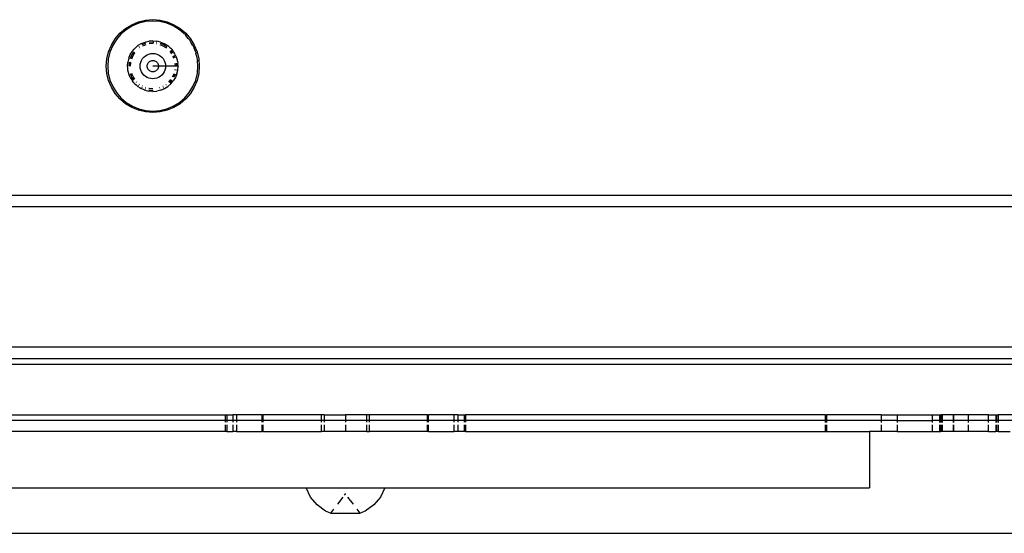
# Model space of a CAD drawing. Extents: x -3522 to 3523, y -2818 to 2818.
# Drawn here: x 575 to 750, y -1295 to -1203 of the extents above; entities that cross this region are included whole.
import ezdxf

# ---------------------------------------------------------------- set-up
doc = ezdxf.new("R2010")
doc.units = 0
doc.layers.get('0').update_dxf_attribs({"linetype": 'CONTINUOUS'})

msp = doc.modelspace()

# ---------------------------------------------------------------- linework, layer by layer
for p, q in [((594.76, -1204.27), (595.96, -1203.78)), ((595.96, -1203.78), (597.21, -1203.47)), ((597.25, -1203.72), (596.03, -1204.01)), ((597.21, -1203.47), (598.5, -1203.37)), ((598.5, -1203.62), (597.25, -1203.72)), ((598.5, -1203.37), (599.79, -1203.47)), ((599.76, -1203.72), (598.5, -1203.62)), ((600.98, -1204.01), (599.76, -1203.72)), ((599.79, -1203.47), (601.05, -1203.78)), ((601.05, -1203.78), (602.25, -1204.27)), ((592.67, -1205.79), (593.66, -1204.95)), ((593.8, -1205.15), (592.85, -1205.97)), ((593.66, -1204.95), (594.76, -1204.27)), ((594.87, -1204.49), (593.8, -1205.15)), ((596.03, -1204.01), (594.87, -1204.49)), ((602.14, -1204.49), (600.98, -1204.01)), ((603.21, -1205.15), (602.14, -1204.49)), ((602.25, -1204.27), (603.35, -1204.95)), ((603.93, -1205.75), (603.21, -1205.15)), ((603.35, -1204.95), (604.34, -1205.79)), ((591.15, -1207.88), (591.83, -1206.77)), ((592.03, -1206.92), (591.38, -1207.99)), ((591.83, -1206.77), (592.67, -1205.79)), ((592.85, -1205.97), (592.03, -1206.92)), ((596.47, -1207.63), (597.12, -1207.36)), ((597.12, -1207.36), (597.33, -1207.3)), ((597.33, -1207.3), (597.8, -1207.19)), ((598.5, -1207.14), (597.8, -1207.19)), ((598.5, -1207.37), (597.84, -1207.43)), ((598.5, -1207.14), (599.21, -1207.19)), ((598.5, -1207.14), (598.54, -1207.38)), ((598.54, -1207.38), (598.5, -1207.37)), ((598.54, -1207.38), (598.5, -1207.62)), ((599.21, -1207.43), (599.17, -1207.43)), ((599.89, -1207.36), (599.21, -1207.19)), ((599.89, -1207.36), (600.54, -1207.63)), ((604.07, -1205.88), (603.93, -1205.75)), ((604.16, -1205.97), (604.07, -1205.88)), ((604.16, -1205.97), (604.36, -1206.19)), ((604.34, -1205.79), (605.18, -1206.77)), ((604.79, -1206.69), (604.36, -1206.19)), ((604.98, -1206.92), (604.79, -1206.69)), ((604.98, -1206.92), (605.06, -1207.04)), ((605.3, -1207.46), (605.06, -1207.04)), ((605.18, -1206.77), (605.86, -1207.88)), ((605.63, -1207.99), (605.3, -1207.46)), ((590.36, -1210.33), (590.66, -1209.07)), ((590.9, -1209.15), (590.6, -1210.37)), ((590.66, -1209.07), (591.15, -1207.88)), ((591.38, -1207.99), (590.9, -1209.15)), ((594.51, -1209.58), (594.88, -1208.98)), ((595.07, -1209.12), (594.74, -1209.66)), ((594.88, -1208.98), (595.19, -1208.62)), ((595.09, -1209.09), (595.07, -1209.12)), ((595.19, -1208.62), (595.34, -1208.45)), ((595.32, -1209.21), (595.27, -1209.27)), ((595.34, -1208.45), (595.5, -1208.31)), ((595.5, -1208.31), (595.86, -1207.99)), ((596.47, -1207.63), (595.86, -1207.99)), ((596.04, -1208.16), (596.01, -1208.18)), ((596.22, -1208.35), (596.15, -1208.39)), ((597.19, -1207.58), (596.58, -1207.84)), ((597.27, -1207.82), (596.69, -1208.06)), ((598.5, -1207.62), (597.88, -1207.67)), ((598.58, -1207.63), (598.5, -1207.62)), ((599.2, -1207.69), (599.13, -1207.67)), ((600.32, -1208.06), (599.81, -1207.85)), ((600.43, -1207.84), (599.85, -1207.59)), ((600.86, -1208.39), (600.32, -1208.06)), ((601, -1208.18), (600.43, -1207.84)), ((600.54, -1207.63), (601.15, -1207.99)), ((600.91, -1208.44), (600.86, -1208.39)), ((601.03, -1208.21), (601, -1208.18)), ((601.15, -1207.99), (601.41, -1208.21)), ((601.41, -1208.21), (601.54, -1208.33)), ((601.74, -1209.27), (601.51, -1209)), ((601.54, -1208.33), (601.68, -1208.46)), ((601.68, -1208.46), (601.91, -1208.7)), ((601.94, -1209.12), (601.71, -1208.86)), ((602.24, -1209.13), (601.91, -1208.7)), ((602.04, -1209.29), (601.94, -1209.12)), ((602.41, -1209.42), (602.24, -1209.13)), ((605.63, -1207.99), (605.81, -1208.41)), ((606.06, -1209.01), (605.81, -1208.41)), ((605.86, -1207.88), (606.35, -1209.07)), ((606.11, -1209.15), (606.06, -1209.01)), ((606.11, -1209.15), (606.16, -1209.35)), ((606.35, -1209.07), (606.65, -1210.33)), ((590.25, -1211.62), (590.36, -1210.33)), ((590.6, -1210.37), (590.5, -1211.62)), ((594.03, -1211.62), (594.07, -1210.92)), ((594.24, -1210.23), (594.07, -1210.92)), ((594.24, -1210.23), (594.51, -1209.58)), ((594.31, -1210.96), (594.25, -1211.62)), ((594.32, -1210.92), (594.31, -1210.96)), ((594.72, -1209.69), (594.46, -1210.31)), ((594.57, -1210.92), (594.55, -1211)), ((594.94, -1209.81), (594.7, -1210.38)), ((595.27, -1209.27), (594.98, -1209.74)), ((596.28, -1211.27), (596.36, -1210.93)), ((596.36, -1210.93), (596.5, -1210.6)), ((596.5, -1210.6), (596.68, -1210.3)), ((596.68, -1210.3), (596.91, -1210.03)), ((596.91, -1210.03), (597.18, -1209.8)), ((597.18, -1209.8), (597.48, -1209.62)), ((597.48, -1209.62), (597.81, -1209.48)), ((597.7, -1211.04), (597.8, -1210.92)), ((597.8, -1210.92), (597.92, -1210.81)), ((597.81, -1209.48), (598.15, -1209.4)), ((597.92, -1210.81), (598.05, -1210.73)), ((598.05, -1210.73), (598.2, -1210.67)), ((598.15, -1209.4), (598.5, -1209.37)), ((598.2, -1210.67), (598.35, -1210.64)), ((598.35, -1210.64), (598.5, -1210.62)), ((598.5, -1209.37), (598.86, -1209.4)), ((598.5, -1210.62), (598.66, -1210.64)), ((598.66, -1210.64), (598.81, -1210.67)), ((598.81, -1210.67), (598.96, -1210.73)), ((598.86, -1209.4), (599.2, -1209.48)), ((598.96, -1210.73), (599.09, -1210.81)), ((599.09, -1210.81), (599.21, -1210.92)), ((599.2, -1209.48), (599.53, -1209.62)), ((599.21, -1210.92), (599.31, -1211.04)), ((599.53, -1209.62), (599.83, -1209.8)), ((599.83, -1209.8), (600.1, -1210.03)), ((600.1, -1210.03), (600.33, -1210.3)), ((600.33, -1210.3), (600.51, -1210.6)), ((600.51, -1210.6), (600.65, -1210.93)), ((600.65, -1210.93), (600.73, -1211.27)), ((601.85, -1209.45), (601.74, -1209.27)), ((602.26, -1210.26), (602.1, -1209.88)), ((602.49, -1210.16), (602.31, -1209.73)), ((602.49, -1209.59), (602.41, -1209.42)), ((602.49, -1209.59), (602.72, -1210.07)), ((602.81, -1210.39), (602.72, -1210.07)), ((602.86, -1210.58), (602.81, -1210.39)), ((602.9, -1210.77), (602.86, -1210.58)), ((602.9, -1210.77), (602.96, -1211.1)), ((606.28, -1209.76), (606.16, -1209.35)), ((606.36, -1210.17), (606.28, -1209.76)), ((606.41, -1210.37), (606.36, -1210.17)), ((606.42, -1210.55), (606.41, -1210.37)), ((606.42, -1210.55), (606.45, -1210.68)), ((606.5, -1211.62), (606.45, -1210.68)), ((606.65, -1210.33), (606.75, -1211.62)), ((590.36, -1212.91), (590.25, -1211.62)), ((590.5, -1211.62), (590.6, -1212.87)), ((594.04, -1211.85), (594.03, -1211.62)), ((594.07, -1212.32), (594.04, -1211.85)), ((594.18, -1212.77), (594.07, -1212.32)), ((594.55, -1211), (594.5, -1211.62)), ((596.25, -1211.62), (596.28, -1211.27)), ((596.28, -1211.98), (596.25, -1211.62)), ((596.36, -1212.32), (596.28, -1211.98)), ((596.5, -1212.65), (596.36, -1212.32)), ((596.68, -1212.95), (596.5, -1212.65)), ((597.5, -1211.62), (597.52, -1211.47)), ((597.52, -1211.78), (597.5, -1211.62)), ((597.52, -1211.47), (597.55, -1211.31)), ((597.55, -1211.93), (597.52, -1211.78)), ((597.55, -1211.31), (597.61, -1211.17)), ((597.61, -1212.08), (597.55, -1211.93)), ((597.61, -1211.17), (597.7, -1211.04)), ((597.7, -1212.21), (597.61, -1212.08)), ((597.8, -1212.33), (597.7, -1212.21)), ((597.92, -1212.43), (597.8, -1212.33)), ((598.05, -1212.51), (597.92, -1212.43)), ((598.2, -1212.57), (598.05, -1212.51)), ((598.35, -1212.61), (598.2, -1212.57)), ((598.5, -1212.62), (598.35, -1212.61)), ((599.5, -1211.62), (598.5, -1211.62)), ((598.66, -1212.61), (598.5, -1212.62)), ((598.81, -1212.57), (598.66, -1212.61)), ((598.96, -1212.51), (598.81, -1212.57)), ((599.09, -1212.43), (598.96, -1212.51)), ((599.21, -1212.33), (599.09, -1212.43)), ((599.31, -1212.21), (599.21, -1212.33)), ((599.31, -1211.04), (599.4, -1211.17)), ((599.4, -1212.08), (599.31, -1212.21)), ((599.4, -1211.17), (599.46, -1211.31)), ((599.46, -1211.93), (599.4, -1212.08)), ((599.46, -1211.31), (599.49, -1211.47)), ((599.49, -1211.78), (599.46, -1211.93)), ((599.49, -1211.47), (599.5, -1211.62)), ((599.5, -1211.62), (599.49, -1211.78)), ((600.76, -1211.62), (599.5, -1211.62)), ((600.51, -1212.65), (600.33, -1212.95)), ((600.65, -1212.32), (600.51, -1212.65)), ((600.73, -1211.98), (600.65, -1212.32)), ((600.73, -1211.27), (600.76, -1211.62)), ((600.76, -1211.62), (600.73, -1211.98)), ((602.5, -1211.62), (600.76, -1211.62)), ((602.44, -1212.32), (602.46, -1212.25)), ((602.5, -1211.62), (602.47, -1211.13)), ((602.5, -1211.7), (602.5, -1211.62)), ((602.75, -1211.66), (602.5, -1211.62)), ((602.69, -1212.32), (602.7, -1212.29)), ((602.75, -1211.62), (602.71, -1211.11)), ((602.75, -1211.66), (602.75, -1211.62)), ((602.98, -1211.62), (602.75, -1211.66)), ((602.77, -1213), (602.95, -1212.32)), ((602.95, -1212.32), (602.98, -1211.62)), ((602.98, -1211.62), (602.96, -1211.1)), ((606.41, -1212.87), (606.5, -1211.62)), ((606.75, -1211.62), (606.65, -1212.91)), ((590.66, -1214.17), (590.36, -1212.91)), ((590.6, -1212.87), (590.9, -1214.1)), ((591.15, -1215.37), (590.66, -1214.17)), ((590.9, -1214.1), (591.38, -1215.25)), ((594.24, -1213), (594.18, -1212.77)), ((594.5, -1213.65), (594.24, -1213)), ((594.46, -1212.94), (594.7, -1213.51)), ((594.5, -1213.65), (594.87, -1214.26)), ((594.7, -1212.86), (594.91, -1213.36)), ((594.72, -1213.55), (595.06, -1214.12)), ((595.16, -1214.6), (594.87, -1214.26)), ((594.94, -1213.44), (595.27, -1213.97)), ((595.62, -1214.39), (595.67, -1214.45)), ((596.91, -1213.22), (596.68, -1212.95)), ((597.18, -1213.45), (596.91, -1213.22)), ((597.48, -1213.63), (597.18, -1213.45)), ((597.81, -1213.77), (597.48, -1213.63)), ((598.15, -1213.85), (597.81, -1213.77)), ((598.5, -1213.88), (598.15, -1213.85)), ((598.86, -1213.85), (598.5, -1213.88)), ((599.2, -1213.77), (598.86, -1213.85)), ((599.53, -1213.63), (599.2, -1213.77)), ((599.83, -1213.45), (599.53, -1213.63)), ((600.1, -1213.22), (599.83, -1213.45)), ((600.33, -1212.95), (600.1, -1213.22)), ((601.34, -1214.45), (601.69, -1214.03)), ((601.51, -1214.62), (601.92, -1214.14)), ((601.68, -1214.79), (602.14, -1214.25)), ((602.03, -1213.5), (602.07, -1213.44)), ((602.07, -1213.44), (602.28, -1212.93)), ((602.5, -1213.65), (602.14, -1214.25)), ((602.27, -1213.58), (602.29, -1213.55)), ((602.29, -1213.55), (602.53, -1212.97)), ((602.77, -1213), (602.5, -1213.65)), ((605.63, -1215.25), (606.11, -1214.1)), ((606.35, -1214.17), (605.86, -1215.37)), ((606.11, -1214.1), (606.41, -1212.87)), ((606.65, -1212.91), (606.35, -1214.17)), ((591.83, -1216.47), (591.15, -1215.37)), ((591.38, -1215.25), (592.03, -1216.33)), ((595.33, -1214.78), (595.16, -1214.6)), ((595.33, -1214.78), (595.52, -1214.96)), ((595.47, -1214.59), (595.5, -1214.62)), ((595.52, -1214.96), (595.86, -1215.26)), ((595.86, -1215.26), (596.24, -1215.48)), ((595.97, -1215.03), (596, -1215.06)), ((596.09, -1214.81), (596.15, -1214.86)), ((596.24, -1215.48), (596.46, -1215.61)), ((597.11, -1215.89), (596.46, -1215.61)), ((596.54, -1215.39), (596.57, -1215.41)), ((596.62, -1215.14), (596.68, -1215.18)), ((597.11, -1215.89), (597.79, -1216.05)), ((597.15, -1215.65), (597.18, -1215.66)), ((597.19, -1215.4), (597.26, -1215.42)), ((598.5, -1216.11), (597.79, -1216.05)), ((597.8, -1215.55), (597.88, -1215.57)), ((597.8, -1215.81), (597.84, -1215.82)), ((597.84, -1215.82), (598.5, -1215.87)), ((597.88, -1215.57), (598.5, -1215.62)), ((598.5, -1216.11), (598.5, -1215.87)), ((598.5, -1216.11), (599.21, -1216.05)), ((599.9, -1215.89), (599.21, -1216.05)), ((599.67, -1215.44), (599.74, -1215.43)), ((599.79, -1215.67), (599.82, -1215.66)), ((599.9, -1215.89), (600.55, -1215.62)), ((600.25, -1215.21), (600.32, -1215.19)), ((600.41, -1215.42), (600.43, -1215.41)), ((600.55, -1215.62), (601.15, -1215.26)), ((600.79, -1214.9), (600.86, -1214.86)), ((600.98, -1215.08), (601, -1215.06)), ((601.68, -1214.79), (601.15, -1215.26)), ((604.98, -1216.33), (605.63, -1215.25)), ((605.86, -1215.37), (605.18, -1216.47)), ((592.67, -1217.46), (591.83, -1216.47)), ((592.03, -1216.33), (592.85, -1217.28)), ((593.66, -1218.3), (592.67, -1217.46)), ((592.85, -1217.28), (593.8, -1218.1)), ((603.21, -1218.1), (604.16, -1217.28)), ((604.34, -1217.46), (603.35, -1218.3)), ((604.16, -1217.28), (604.98, -1216.33)), ((605.18, -1216.47), (604.34, -1217.46)), ((594.76, -1218.97), (593.66, -1218.3)), ((593.8, -1218.1), (594.87, -1218.75)), ((595.96, -1219.47), (594.76, -1218.97)), ((594.87, -1218.75), (596.03, -1219.23)), ((597.21, -1219.77), (595.96, -1219.47)), ((596.03, -1219.23), (597.25, -1219.52)), ((597.25, -1219.52), (598.5, -1219.62)), ((598.5, -1219.62), (599.76, -1219.52)), ((598.5, -1219.87), (598.5, -1219.62)), ((599.76, -1219.52), (600.98, -1219.23)), ((601.05, -1219.47), (599.79, -1219.77)), ((600.98, -1219.23), (602.14, -1218.75)), ((602.25, -1218.97), (601.05, -1219.47)), ((602.14, -1218.75), (603.21, -1218.1)), ((603.35, -1218.3), (602.25, -1218.97)), ((598.5, -1219.87), (597.21, -1219.77)), ((599.79, -1219.77), (598.5, -1219.87)), ((1157.3, -1234.62), (513.44, -1234.62)), ((1144.11, -1236.62), (543.24, -1236.62)), ((787.13, -1261.55), (543.18, -1261.55)), ((543.18, -1263.55), (787.65, -1263.55)), ((543.18, -1264.55), (787.65, -1264.55)), ((544.52, -1273.55), (611.35, -1273.55)), ((611.35, -1273.55), (611.62, -1273.55)), ((611.35, -1273.55), (611.35, -1274.55)), ((611.62, -1273.55), (611.62, -1274.55)), ((611.62, -1273.55), (612.73, -1273.55)), ((612.73, -1273.55), (612.73, -1274.55)), ((613.38, -1273.55), (612.73, -1273.55)), ((613.38, -1273.55), (613.38, -1274.55)), ((617.92, -1273.55), (613.38, -1273.55)), ((617.92, -1273.55), (617.99, -1273.55)), ((617.92, -1274.55), (617.92, -1273.55)), ((617.99, -1273.55), (618.1, -1273.55)), ((617.99, -1273.55), (617.99, -1274.55)), ((618.1, -1274.55), (618.1, -1273.55)), ((628.43, -1273.55), (618.1, -1273.55)), ((628.43, -1274.55), (628.43, -1273.55)), ((628.9, -1273.55), (628.43, -1273.55)), ((628.9, -1273.55), (628.89, -1274.55)), ((628.9, -1273.55), (632.68, -1273.55)), ((632.68, -1273.55), (632.68, -1274.55)), ((636.47, -1273.55), (632.68, -1273.55)), ((636.48, -1274.55), (636.47, -1273.55)), ((636.93, -1273.55), (636.47, -1273.55)), ((636.93, -1274.55), (636.93, -1273.55)), ((647.27, -1273.55), (636.93, -1273.55)), ((647.27, -1274.55), (647.27, -1273.55)), ((647.27, -1273.55), (647.38, -1273.55)), ((647.38, -1273.55), (647.45, -1273.55)), ((647.38, -1273.55), (647.38, -1274.55)), ((647.45, -1274.55), (647.45, -1273.55)), ((651.99, -1273.55), (647.45, -1273.55)), ((651.99, -1274.55), (651.99, -1273.55)), ((652.64, -1273.55), (651.99, -1273.55)), ((652.64, -1273.55), (652.64, -1274.55)), ((652.64, -1273.55), (653.75, -1273.55)), ((653.75, -1273.55), (654.02, -1273.55)), ((653.75, -1273.55), (653.75, -1274.55)), ((654.02, -1273.55), (654.02, -1274.55)), ((717.84, -1273.55), (654.02, -1273.55)), ((717.84, -1273.55), (717.88, -1273.55)), ((717.84, -1273.55), (717.88, -1274.55)), ((717.88, -1274.55), (717.88, -1273.55)), ((717.88, -1273.55), (718.04, -1273.55)), ((718.04, -1273.55), (718.04, -1274.55)), ((727.79, -1273.55), (718.04, -1273.55)), ((727.79, -1273.55), (727.79, -1274.55)), ((727.79, -1273.55), (730.58, -1273.55)), ((730.58, -1273.55), (730.58, -1274.55)), ((730.58, -1273.55), (730.63, -1273.55)), ((730.63, -1273.55), (730.63, -1274.55)), ((730.63, -1273.55), (736.81, -1273.55)), ((736.81, -1273.55), (736.81, -1274.55)), ((736.81, -1273.55), (738.1, -1273.55)), ((738.1, -1273.55), (738.1, -1274.55)), ((738.1, -1273.55), (738.33, -1273.55)), ((738.33, -1273.55), (738.33, -1274.55)), ((738.56, -1273.55), (738.33, -1273.55)), ((738.56, -1273.55), (738.56, -1274.55)), ((740.58, -1273.55), (738.56, -1273.55)), ((740.58, -1273.55), (740.58, -1274.55)), ((740.58, -1273.55), (740.62, -1273.55)), ((740.62, -1274.55), (740.62, -1273.55)), ((743.2, -1273.55), (740.62, -1273.55)), ((743.2, -1273.55), (743.2, -1274.55)), ((746.81, -1273.55), (743.2, -1273.55)), ((746.81, -1274.55), (746.81, -1273.55)), ((746.81, -1273.55), (748.09, -1273.55)), ((748.09, -1273.55), (748.09, -1274.55)), ((748.09, -1273.55), (748.32, -1273.55)), ((748.32, -1274.55), (748.32, -1273.55)), ((748.32, -1273.55), (748.55, -1273.55)), ((748.55, -1273.55), (748.55, -1274.55)), ((753.04, -1273.55), (748.55, -1273.55)), ((611.35, -1274.55), (545.52, -1274.55)), ((611.35, -1274.55), (611.35, -1274.86)), ((611.62, -1274.55), (611.35, -1274.55)), ((611.35, -1275.34), (611.35, -1276.55)), ((611.62, -1274.55), (611.62, -1274.86)), ((612.73, -1274.55), (611.62, -1274.55)), ((611.62, -1275.34), (611.62, -1276.55)), ((612.73, -1274.55), (612.73, -1274.86)), ((613.38, -1274.55), (612.73, -1274.55)), ((612.73, -1275.34), (612.73, -1276.55)), ((613.38, -1274.55), (613.38, -1274.86)), ((617.92, -1274.55), (613.38, -1274.55)), ((613.38, -1275.34), (613.38, -1276.55)), ((617.92, -1274.87), (617.92, -1274.55)), ((617.99, -1274.55), (617.92, -1274.55)), ((617.92, -1276.55), (617.92, -1275.34)), ((617.99, -1274.55), (617.99, -1274.87)), ((618.1, -1274.55), (617.99, -1274.55)), ((617.99, -1275.34), (617.99, -1276.55)), ((618.1, -1274.87), (618.1, -1274.55)), ((628.43, -1274.55), (618.1, -1274.55)), ((618.1, -1276.55), (618.1, -1275.34)), ((628.43, -1274.87), (628.43, -1274.55)), ((628.89, -1274.55), (628.43, -1274.55)), ((628.43, -1276.55), (628.43, -1275.34)), ((628.89, -1274.55), (628.89, -1274.87)), ((632.68, -1274.55), (628.89, -1274.55)), ((628.89, -1275.34), (628.9, -1276.55)), ((632.68, -1274.55), (632.68, -1274.87)), ((636.48, -1274.55), (632.68, -1274.55)), ((632.68, -1275.34), (632.68, -1276.55)), ((636.47, -1276.55), (636.48, -1275.34)), ((636.48, -1274.87), (636.48, -1274.55)), ((636.93, -1274.55), (636.48, -1274.55)), ((636.93, -1274.87), (636.93, -1274.55)), ((647.27, -1274.55), (636.93, -1274.55)), ((636.93, -1276.55), (636.93, -1275.34)), ((647.27, -1274.88), (647.27, -1274.55)), ((647.38, -1274.55), (647.27, -1274.55)), ((647.27, -1276.55), (647.27, -1275.34)), ((647.38, -1274.55), (647.38, -1274.88)), ((647.45, -1274.55), (647.38, -1274.55)), ((647.38, -1275.34), (647.38, -1276.55)), ((647.45, -1274.88), (647.45, -1274.55)), ((651.99, -1274.55), (647.45, -1274.55)), ((647.45, -1276.55), (647.45, -1275.34)), ((651.99, -1274.88), (651.99, -1274.55)), ((652.64, -1274.55), (651.99, -1274.55)), ((651.99, -1276.55), (651.99, -1275.34)), ((652.64, -1274.55), (652.64, -1274.88)), ((653.75, -1274.55), (652.64, -1274.55)), ((652.64, -1275.34), (652.64, -1276.55)), ((653.75, -1274.55), (653.75, -1274.88)), ((654.02, -1274.55), (653.75, -1274.55)), ((653.75, -1275.33), (653.75, -1276.55)), ((654.02, -1274.55), (654.02, -1274.88)), ((717.88, -1274.55), (654.02, -1274.55)), ((654.02, -1275.33), (654.02, -1276.55)), ((717.88, -1274.55), (717.84, -1274.91)), ((717.84, -1275.33), (717.84, -1276.55)), ((717.88, -1274.91), (717.88, -1274.55)), ((718.04, -1274.55), (717.88, -1274.55)), ((717.88, -1276.55), (717.88, -1275.33)), ((718.04, -1274.55), (718.04, -1274.91)), ((727.79, -1274.55), (718.04, -1274.55)), ((718.04, -1275.33), (718.04, -1276.55)), ((727.79, -1274.55), (727.79, -1274.91)), ((730.58, -1274.55), (727.79, -1274.55)), ((727.79, -1275.32), (727.79, -1276.55)), ((730.58, -1274.55), (730.58, -1274.92)), ((730.63, -1274.55), (730.58, -1274.55)), ((730.58, -1275.32), (730.58, -1276.55)), ((730.63, -1274.55), (730.63, -1274.92)), ((730.63, -1274.55), (736.81, -1274.55)), ((730.63, -1275.32), (730.63, -1276.55)), ((736.81, -1274.55), (736.81, -1274.92)), ((738.1, -1274.55), (736.81, -1274.55)), ((736.81, -1275.32), (736.81, -1276.55)), ((738.1, -1274.55), (738.1, -1274.92)), ((738.33, -1274.55), (738.1, -1274.55)), ((738.1, -1275.32), (738.1, -1276.55)), ((738.33, -1274.55), (738.33, -1274.92)), ((738.56, -1274.55), (738.33, -1274.55)), ((738.33, -1275.32), (738.33, -1276.55)), ((738.56, -1274.55), (738.56, -1274.92)), ((740.58, -1274.55), (738.56, -1274.55)), ((738.56, -1275.32), (738.56, -1276.55)), ((740.58, -1274.55), (740.58, -1274.92)), ((740.62, -1274.55), (740.58, -1274.55)), ((740.58, -1275.32), (740.58, -1276.55)), ((740.62, -1274.92), (740.62, -1274.55)), ((743.2, -1274.55), (740.62, -1274.55)), ((740.62, -1276.55), (740.62, -1275.32)), ((743.2, -1274.55), (743.2, -1274.92)), ((746.81, -1274.55), (743.2, -1274.55)), ((743.2, -1275.32), (743.2, -1276.55)), ((746.81, -1274.92), (746.81, -1274.55)), ((748.09, -1274.55), (746.81, -1274.55)), ((746.81, -1276.55), (746.81, -1275.32)), ((748.09, -1274.55), (748.09, -1274.92)), ((748.32, -1274.55), (748.09, -1274.55)), ((748.09, -1275.32), (748.09, -1276.55)), ((748.32, -1274.92), (748.32, -1274.55)), ((748.55, -1274.55), (748.32, -1274.55)), ((748.32, -1276.55), (748.32, -1275.32)), ((748.55, -1274.55), (748.55, -1274.92)), ((753.04, -1274.55), (748.55, -1274.55)), ((748.55, -1275.32), (748.55, -1276.55)), ((611.35, -1276.55), (543.18, -1276.55)), ((611.62, -1276.55), (611.35, -1276.55)), ((611.62, -1276.55), (612.73, -1276.55)), ((613.38, -1276.55), (612.73, -1276.55)), ((613.38, -1276.55), (617.92, -1276.55)), ((617.99, -1276.55), (617.92, -1276.55)), ((618.1, -1276.55), (617.99, -1276.55)), ((618.1, -1276.55), (628.43, -1276.55)), ((628.85, -1276.55), (628.43, -1276.55)), ((628.9, -1276.55), (628.85, -1276.55)), ((628.92, -1276.55), (628.85, -1276.55)), ((628.92, -1276.55), (628.9, -1276.55)), ((632.68, -1276.55), (628.92, -1276.55)), ((636.47, -1276.55), (632.68, -1276.55)), ((636.47, -1276.55), (636.93, -1276.55)), ((637.76, -1276.55), (636.93, -1276.55)), ((637.79, -1276.55), (637.76, -1276.55)), ((647.27, -1276.55), (637.76, -1276.55)), ((647.38, -1276.55), (647.27, -1276.55)), ((647.45, -1276.55), (647.38, -1276.55)), ((647.45, -1276.55), (651.99, -1276.55)), ((652.64, -1276.55), (651.99, -1276.55)), ((653.75, -1276.55), (652.64, -1276.55)), ((654.02, -1276.55), (653.75, -1276.55)), ((654.02, -1276.55), (717.84, -1276.55)), ((717.84, -1276.55), (717.88, -1276.55)), ((717.88, -1276.55), (718.04, -1276.55)), ((718.04, -1276.55), (725.68, -1276.55)), ((725.68, -1276.55), (725.67, -1286.55)), ((727.79, -1276.55), (725.68, -1276.55)), ((730.58, -1276.55), (727.79, -1276.55)), ((730.58, -1276.55), (730.63, -1276.55)), ((730.63, -1276.55), (736.81, -1276.55)), ((736.81, -1276.55), (738.1, -1276.55)), ((738.1, -1276.55), (738.33, -1276.55)), ((738.56, -1276.55), (738.33, -1276.55)), ((740.58, -1276.55), (738.56, -1276.55)), ((740.58, -1276.55), (740.62, -1276.55)), ((743.2, -1276.55), (740.62, -1276.55)), ((746.81, -1276.55), (743.2, -1276.55)), ((746.81, -1276.55), (748.09, -1276.55)), ((748.32, -1276.55), (748.09, -1276.55)), ((748.55, -1276.55), (748.32, -1276.55)), ((748.55, -1276.55), (750.68, -1276.55)), ((539.99, -1286.55), (625.71, -1286.55)), ((626.49, -1288.2), (625.71, -1286.55)), ((625.71, -1286.55), (639.66, -1286.55)), ((632.68, -1287.55), (632.46, -1287.85)), ((639.66, -1286.55), (638.88, -1288.2)), ((639.66, -1286.55), (725.67, -1286.55)), ((627.67, -1289.59), (626.49, -1288.2)), ((629.16, -1290.66), (627.67, -1289.59)), ((632.22, -1288.17), (631.25, -1289.46)), ((634.12, -1289.46), (633.14, -1288.17)), ((637.7, -1289.59), (636.21, -1290.66)), ((638.88, -1288.2), (637.7, -1289.59)), ((630.05, -1291.07), (629.16, -1290.66)), ((630.58, -1290.36), (630.05, -1291.07)), ((630.05, -1291.07), (635.32, -1291.07)), ((635.32, -1291.07), (634.79, -1290.36)), ((636.21, -1290.66), (635.32, -1291.07)), ((493.5, -1294.62), (1193.5, -1294.62))]:
    msp.add_line(p, q)

doc.saveas('drawing.dxf')
